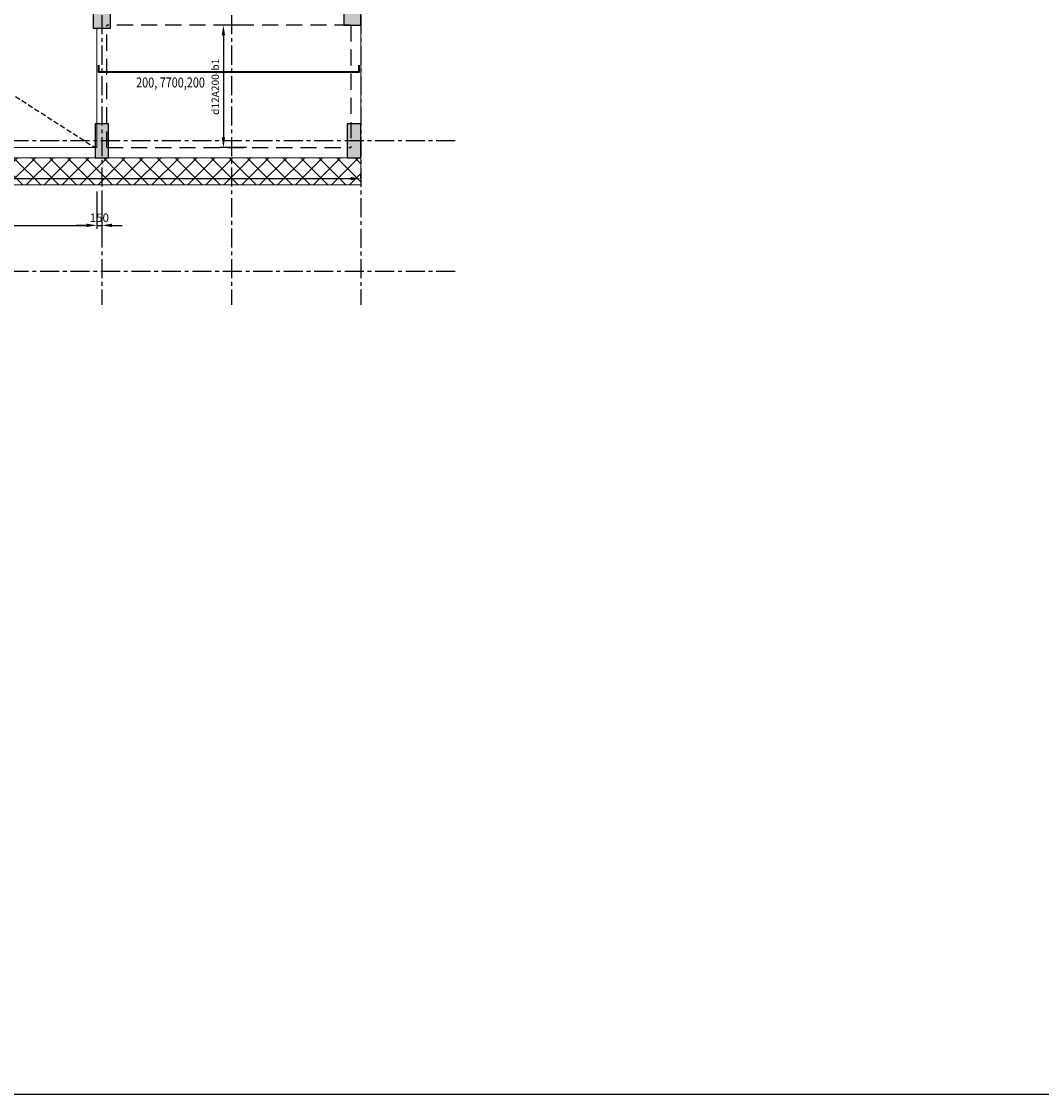
# Model space of a CAD drawing. Units: millimetres. Extents: x 247850 to 631071, y 276034 to 617491.
# Drawn here: x 517148 to 547280, y 535582 to 567259 of the extents above; entities that cross this region are included whole.
import ezdxf
from ezdxf.xclip import XClip

# ---------------------------------------------------------------- set-up
doc = ezdxf.new("R2010")
doc.units = ezdxf.units.MM
doc.header["$LTSCALE"] = 3
doc.header["$MEASUREMENT"] = 0
doc.header["$XCLIPFRAME"] = 0
for name, pattern in [('CENTER', [2, 1.25, -0.25, 0.25, -0.25]), ('Core_second floor$0$DASHED', [0.75, 0.5, -0.25]), ('HIDDEN', [9.525, 6.35, -3.175])]:
    doc.linetypes.add(name, pattern=pattern)
for name, color, linetype in [('1', 7, 'Continuous'), ('Col', 2, 'Continuous'), ('Grid', 8, 'CENTER')]:
    doc.layers.add(name, color=color, linetype=linetype)
for name, color, linetype, lineweight in [('DBAO', 4, 'Continuous', 30), ('KB-BEAM', 4, 'Continuous', 20), ('KB-LONGITUDINALBAR1', 6, 'Continuous', 40), ('LB-H', 4, 'HIDDEN', 25), ('LDIM ON', 8, 'Continuous', 15), ('LDIM OUT', 8, 'Continuous', 15)]:
    doc.layers.add(name, color=color, linetype=linetype, lineweight=lineweight)
doc.styles.add('KB TDE M', font='arial_0.ttf', dxfattribs={"width": 0.8})
doc.styles.add('ROMANS', font='vnsimli.shx', dxfattribs={"width": 0.8})
doc.dimstyles.new('TL 100 ON', dxfattribs={"dimscale": 0, "dimtxt": 250, "dimasz": 300, "dimexe": 100, "dimexo": 200, "dimgap": 100, "dimtad": 1, "dimdec": 0, "dimdsep": 46, "dimtxsty": 'ROMANS', "dimcen": 0, "dimdle": 100, "dimclrd": 256, "dimclre": 256, "dimclrt": 4, "dimaunit": 1, "dimadec": 0, "dimazin": 0, "dimtfac": 1, "dimtdec": 0, "dimtix": 1, "dimtmove": 2, "dimatfit": 3, "dimfxl": 1, "dimtolj": 1, "dimtzin": 0, "dimarcsym": 0})

# ---------------------------------------------------------------- blocks, each defined once
blk = doc.blocks.new('mb luoi truc')
at = {"layer": 'Grid', "linetype": 'CENTER', "ltscale": 150, "extrusion": (0, 0, -1)}
for p, q in [((22950, 3167.8), (22950, -39580.5)), ((26775, 3167.8), (26775, -39580.5)), ((30600, 3164.1), (30600, -39580.5))]:
    blk.add_line(p, q, dxfattribs=at)
at = {"layer": 'Grid', "linetype": 'CENTER', "ltscale": 150}
for p, q in [((33387, -34740), (-3839.7, -34740)), ((33387, -38600), (-4239.7, -38600))]:
    blk.add_line(p, q, dxfattribs=at)
blk = doc.blocks.new('mb dam san lau 18')
at = {"layer": 'LDIM ON', "lineweight": -3}
h = blk.add_hatch(dxfattribs=at)
h.set_pattern_fill('ANSI37', color=8, scale=3000, style=0)
h.set_pattern_definition([(45, (-36160.9, -1619.37), (-265.165, 265.165), []), (135, (-36160.9, -1619.37), (-265.165, -265.165), [])])
h.paths.add_polyline_path([(-30300, 800), (-30600, 800), (-30600, 0), (-30300, 0)])
h.paths.add_polyline_path([(0, 800), (-300, 800), (-300, 0), (0, 0)])
h.paths.add_polyline_path([(-30300, 800), (-30300, 0), (-30300, 0), (-300, 0), (-300, 800)])
at = {"layer": 'Grid', "linetype": 'Core_second floor$0$DASHED', "lineweight": -3, "ltscale": 100}
blk.add_line((-20054, 8920), (-7850, 1100), dxfattribs=at)
at = {"layer": 'KB-BEAM', "linetype": 'Continuous', "ltscale": 300}
for p in [(0, 9020), (-30600, 0)]:
    blk.add_line(p, (0, 0), dxfattribs=at)
at = {"layer": 'KB-BEAM'}
for p, q in [((-7800, 1100), (-7800, 4610)), ((-22800, 1100), (-7800, 1100)), ((-30600, 800), (0, 800))]:
    blk.add_line(p, q, dxfattribs=at)
at = {"layer": 'LB-H', "ltscale": 25}
for p, q in [((-7500, 1100), (-7500, 4710)), ((-300, 4710), (-7500, 4710)), ((-300, 4710), (-300, 1100)), ((-7500, 1100), (-300, 1100))]:
    blk.add_line(p, q, dxfattribs=at)
blk = doc.blocks.new('*D371')
at = {"layer": 'Defpoints', "color": 0}
for p in [(527173, 562621), (496573, 562438), (527173, 562438)]:
    blk.add_point(p, dxfattribs=at)
at = {"layer": 'LDIM OUT', "lineweight": -2}
for p, q in [((496573, 562638), (496573, 562721)), ((496873, 562621), (526873, 562621)), ((527173, 562638), (527173, 562721))]:
    blk.add_line(p, q, dxfattribs=at)
at = {"layer": 'LDIM OUT'}
for points in [[(496873, 562671), (496873, 562571), (496573, 562621)], [(526873, 562671), (526873, 562571), (527173, 562621)]]:
    blk.add_solid(points, dxfattribs=at)
at = {"layer": 'LDIM OUT', "color": 4, "insert": (514562, 563001), "char_height": 220, "attachment_point": 5, "style": 'ROMANS'}
blk.add_mtext('\\A1;d12A200-b1', dxfattribs=at)
blk = doc.blocks.new('*D385')
at = {"layer": 'Defpoints', "color": 0}
for p in [(523993, 567148), (523114, 563538), (523993, 563538)]:
    blk.add_point(p, dxfattribs=at)
at = {"layer": 'LDIM OUT', "lineweight": -2}
for p, q in [((523793, 567148), (523014, 567148)), ((523114, 566848), (523114, 563838)), ((523793, 563538), (523014, 563538))]:
    blk.add_line(p, q, dxfattribs=at)
at = {"layer": 'LDIM OUT'}
for points in [[(523064, 566848), (523164, 566848), (523114, 567148)], [(523064, 563838), (523164, 563838), (523114, 563538)]]:
    blk.add_solid(points, dxfattribs=at)
at = {"layer": 'LDIM OUT', "color": 4, "insert": (522874, 565330), "char_height": 220, "attachment_point": 5, "rotation": 90, "style": 'ROMANS'}
blk.add_mtext('\\A1;d12A200-b1', dxfattribs=at)
blk = doc.blocks.new('mb cot vach 18')
at = {"layer": 'Col', "lineweight": -3}
for points in [[(-7900, 6370), (-7900, 7470), (-7400, 7470), (-7400, 6370)], [(0, 6470), (0, 7370), (-500, 7370), (-500, 6470)], [(-7850, 2560), (-7850, 3560), (-7450, 3560), (-7450, 2560)], [(-400, 2560), (-400, 3560), (0, 3560), (0, 2560)]]:
    blk.add_hatch(color=256, dxfattribs=at).paths.add_polyline_path(points)
at = {"layer": 'Col'}
blk.add_lwpolyline([(0, 6470), (0, 7370), (-500, 7370), (-500, 6470)], close=True, dxfattribs=at)
at = {"layer": 'DBAO', "lineweight": -3}
for points in [[(-7900, 6370), (-7900, 7470), (-7400, 7470), (-7400, 6370)], [(0, 6470), (0, 7370), (-500, 7370), (-500, 6470)]]:
    blk.add_lwpolyline(points, close=True, dxfattribs=at)
for points in [[(-7450, 2560), (-7450, 3560), (-7850, 3560), (-7850, 2560), (-7450, 2560)], [(0, 2560), (0, 3560), (-400, 3560), (-400, 2560), (0, 2560)]]:
    blk.add_lwpolyline(points, dxfattribs=at)
blk = doc.blocks.new('*D404')
at = {"layer": 'Defpoints', "color": 0}
for p in [(504373, 562438), (519373, 562438), (519373, 561240)]:
    blk.add_point(p, dxfattribs=at)
at = {"layer": 'LDIM ON', "lineweight": -2}
for p, q in [((504373, 562238), (504373, 561140)), ((519373, 562238), (519373, 561140)), ((504673, 561240), (519073, 561240))]:
    blk.add_line(p, q, dxfattribs=at)
at = {"layer": 'LDIM ON'}
for points in [[(504673, 561290), (504673, 561190), (504373, 561240)], [(519073, 561290), (519073, 561190), (519373, 561240)]]:
    blk.add_solid(points, dxfattribs=at)
at = {"layer": 'LDIM ON', "color": 4, "lineweight": -3, "insert": (511873, 561465), "char_height": 250, "attachment_point": 5, "style": 'ROMANS'}
blk.add_mtext('\\A1;15000', dxfattribs=at)
blk = doc.blocks.new('*D405')
at = {"layer": 'Defpoints', "color": 0}
for p in [(519373, 562438), (519523, 562438), (519523, 561240)]:
    blk.add_point(p, dxfattribs=at)
at = {"layer": 'LDIM ON', "lineweight": -2}
for p, q in [((519373, 562238), (519373, 561140)), ((519523, 562238), (519523, 561140)), ((519073, 561240), (518773, 561240)), ((519373, 561240), (519523, 561240)), ((519823, 561240), (520123, 561240))]:
    blk.add_line(p, q, dxfattribs=at)
at = {"layer": 'LDIM ON'}
for points in [[(519073, 561290), (519073, 561190), (519373, 561240)], [(519823, 561290), (519823, 561190), (519523, 561240)]]:
    blk.add_solid(points, dxfattribs=at)
at = {"layer": 'LDIM ON', "color": 4, "lineweight": -3, "insert": (519448, 561465), "char_height": 250, "attachment_point": 5, "style": 'ROMANS'}
blk.add_mtext('\\A1;150', dxfattribs=at)

msp = doc.modelspace()

# ---------------------------------------------------------------- linework, layer by layer
msp.add_lwpolyline([(481064.4, 617491.5), (578903.1, 617491.5), (578903.1, 535581.8), (481064.4, 535581.8)], close=True)

# ---------------------------------------------------------------- block references
at = {"lineweight": -3}
msp.add_blockref('mb luoi truc', (496573.1, 598478), dxfattribs=at)

# ---------------------------------------------------------------- next in the draw order: block references
at = {"layer": 'Grid', "lineweight": -3}
msp.add_blockref('mb dam san lau 18', (527173, 562438.2), dxfattribs=at)

# ---------------------------------------------------------------- next in the draw order: linework, layer by layer
at = {"layer": 'KB-LONGITUDINALBAR1'}
msp.add_lwpolyline([(519423.1, 565971.8), (519423.1, 565771.8), (527123, 565771.8), (527123, 565971.8)], dxfattribs=at)

# ---------------------------------------------------------------- next in the draw order: block references
at = {"layer": 'LDIM ON', "lineweight": -3}
ref = msp.add_blockref('mb cot vach 18', (527173.1, 560678), dxfattribs=at)
XClip(ref).set_block_clipping_path([(7309.7274559791, 29200.5665155427), (-13333.5828134847, 29200.5665155427), (-13333.5828134847, 32681.1211046052), (-16409.5443757001, 32681.1211046052), (-16409.5443757001, 28358.7397854762), (5695.6536108431, 28358.7397854762), (5695.6536108431, 4995.0045129891), (-12933.3267812386, 4995.0045129891), (-12933.3267812386, 8182.110391325), (-17437.7843240557, 8182.110391325), (-17437.7843240557, 4338.8353485341), (10715.0643550333, 4338.8353485341), (10715.0643550333, -6159.8608396336), (-44464.5170512238, -6159.8608396336), (-44464.5170512238, 43820.6089813943), (5649.5692555838, 43820.6089813943)])

# ---------------------------------------------------------------- next in the draw order: texts
at = {"layer": '1', "style": 'KB TDE M', "width": 0.8}
msp.add_text('200, 7700,200', height=294, dxfattribs=at).set_placement((520535.5, 565311.3))

# ---------------------------------------------------------------- next in the draw order: dimensions: what is measured, and where the dimension line sits
at = {"layer": 'LDIM ON', "lineweight": -3}
for base, p1, p2, picture, middle in [((519373.1, 561239.7), (504373.1, 562438.2), (519373.1, 562438.2), '*D404', (511873.1, 561464.7)), ((519523.1, 561239.7), (519373.1, 562438.2), (519523.1, 562438.2), '*D405', (519448.1, 561464.7))]:
    dim = msp.add_linear_dim(base=base, p1=p1, p2=p2, dimstyle='TL 100 ON', override={"dimscale": 1}, dxfattribs=at)
    dim.commit()
    dim.dimension.update_dxf_attribs({"geometry": picture, "text_midpoint": middle})
at = {"layer": 'LDIM OUT'}
for base, p1, p2, angle, picture, middle in [((523113.5, 563538), (523993, 567148), (523993, 563538), 90, '*D385', (522873.8, 565329.8)), ((527173.1, 562621.5), (496573.1, 562438), (527173.1, 562438), 180, '*D371', (514562.3, 563000.6))]:
    dim = msp.add_linear_dim(base=base, p1=p1, p2=p2, angle=angle, text='d12A200-b1', dimstyle='TL 100 ON', override={"dimscale": 1, "dimtxt": 220}, dxfattribs=at)
    dim.commit()
    dim.dimension.update_dxf_attribs({"geometry": picture, "text_midpoint": middle, "dimtype": 160})

doc.saveas('drawing.dxf')
